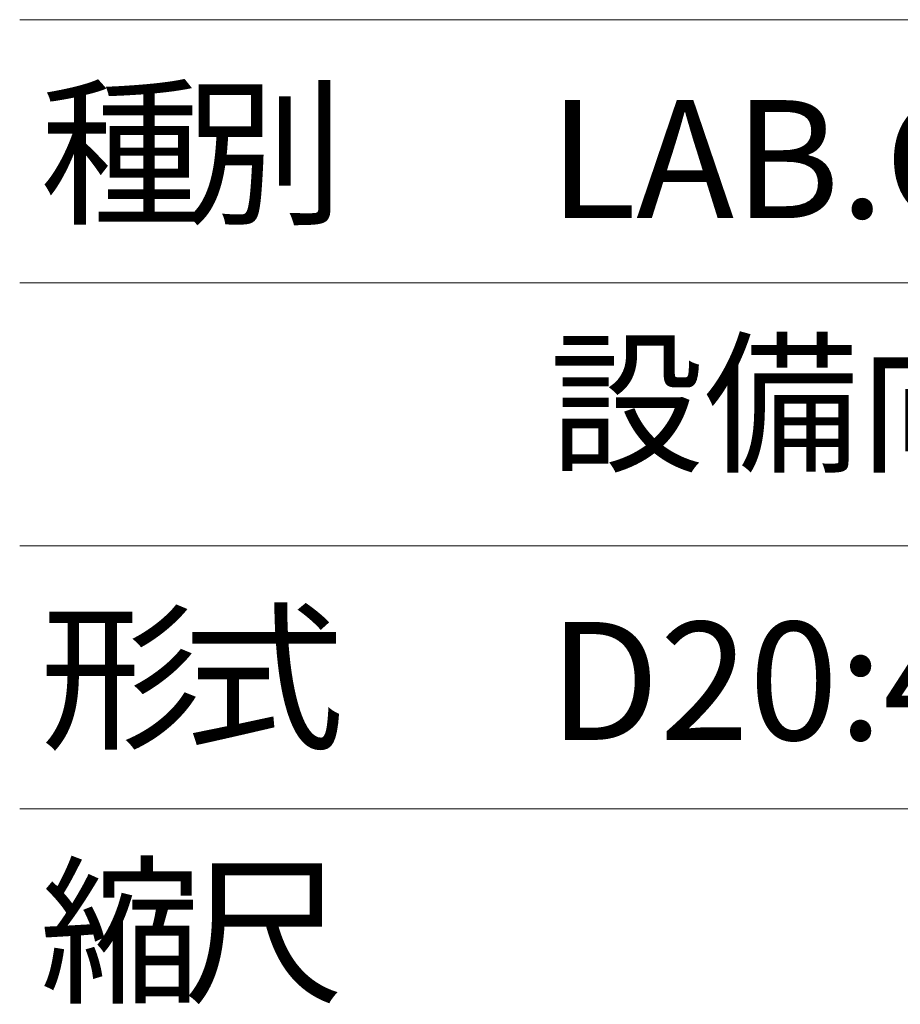
# Model space of a CAD drawing. Units: millimetres. Extents: x -144 to 144, y -101 to 101.
# Drawn here: x 82 to 101, y -79 to -59 of the extents above; entities that cross this region are included whole.
import ezdxf

# ---------------------------------------------------------------- set-up
doc = ezdxf.new("R2010")
doc.units = ezdxf.units.MM
doc.header["$LTSCALE"] = 12.7
doc.layers.add('一般', color=7, linetype='Continuous', lineweight=5)
doc.styles.add('Arial', font='txt', dxfattribs={"bigfont": 'Arial'})
doc.styles.get("Standard").update_dxf_attribs({"font": 'txt', "bigfont": 'BIGFONT.SHX'})

msp = doc.modelspace()

# ---------------------------------------------------------------- linework, layer by layer
at = {"layer": '一般', "color": 7}
msp.add_line((82.137, -58.676), (144.16, -58.676), dxfattribs=at)
at = {"layer": '一般', "color": 7, "lineweight": 18}
for p, q in [((82.137, -64.195), (144.16, -64.195)), ((82.137, -69.714), (144.16, -69.714)), ((82.137, -75.234), (144.16, -75.234))]:
    msp.add_line(p, q, dxfattribs=at)

# ---------------------------------------------------------------- texts
at = {"layer": '一般', "color": 7, "attachment_point": 1}
for s, insert, char_height, line_spacing_factor in [('{\\fＭＳ ゴシック|b0|i0|c128|p0;種}', (82.562, -60.239), 2.475, 0.785971), ('{\\fＭＳ ゴシック|b0|i0|c128|p0;別}', (85.57, -60.239), 2.475, 0.785971), ('{\\fＭＳ Ｐゴシック|b0|i0|c128|p0;設備向け4chパワーアンプ}', (93.244, -65.543), 2.376, 0.818719), ('{\\fＭＳ ゴシック|b0|i0|c128|p0;形}', (82.562, -71.251), 2.475, 0.785971), ('{\\fＭＳ ゴシック|b0|i0|c128|p0;式}', (85.57, -71.251), 2.475, 0.785971), ('{\\fＭＳ ゴシック|b0|i0|c128|p0;縮}', (82.562, -76.576), 2.475, 0.785971), ('{\\fＭＳ ゴシック|b0|i0|c128|p0;尺}', (85.57, -76.576), 2.475, 0.785971)]:
    msp.add_mtext(s, dxfattribs=dict(at, insert=insert, char_height=char_height, line_spacing_factor=line_spacing_factor))
at = {"layer": '一般', "color": 7, "char_height": 2.475, "attachment_point": 1, "line_spacing_factor": 0.785971, "style": 'Arial'}
for s, insert in [('LAB.GRUPPEN', (93.233, -60.364)), ('D20:4L', (93.233, -71.313))]:
    msp.add_mtext(s, dxfattribs=dict(at, insert=insert))

doc.saveas('drawing.dxf')
